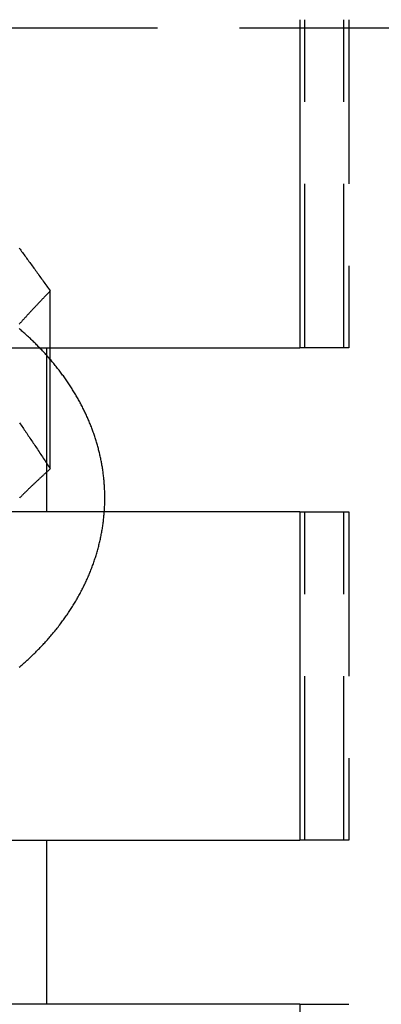
# Model space of a CAD drawing. Extents: x 0 to 1085, y -435 to 245.
# Drawn here: x 863 to 874, y 44 to 74 of the extents above; entities that cross this region are included whole.
import ezdxf

# ---------------------------------------------------------------- set-up
doc = ezdxf.new("R2010")
doc.units = 0
doc.header["$LTSCALE"] = 20
doc.linetypes.add('VERDECKT', pattern=[0.375, 0.25, -0.125])
doc.layers.get('0').update_dxf_attribs({"linetype": 'CONTINUOUS'})
doc.layers.add('STEMPEL', color=3, linetype='CONTINUOUS')

# ---------------------------------------------------------------- blocks, each defined once
blk = doc.blocks.new('A$C80E3856D')
at = {"color": 3, "linetype": 'CONTINUOUS', "extrusion": (-2e-16, 1, -2e-16)}
for p, q in [((-78.161, 74.5), (-78.161, 64.5)), ((-85.762, 64.5), (-85.762, 66.234)), ((-87.379, 64.5), (-78.161, 64.5)), ((-78.161, 59.5), (-87.379, 59.5)), ((-78.161, 59.5), (-78.161, 49.5)), ((-87.379, 49.5), (-78.161, 49.5)), ((-78.161, 44.5), (-87.379, 44.5)), ((-78.161, 44.5), (-78.161, 34.5))]:
    blk.add_line(p, q, dxfattribs=at)
at = {"color": 1, "linetype": 'VERDECKT', "extrusion": (-2e-16, 1, -2e-16)}
for p, q in [((-78.005, 64.5), (-78.005, 74.5)), ((-76.822, 64.5), (-76.822, 74.5)), ((-76.669, 74.5), (-76.669, 64.5)), ((127.5, 74.246), (-127.5, 74.246)), ((-85.879, 64.5), (-85.879, 59.5)), ((-85.762, 60.813), (-85.762, 64.5)), ((-76.822, 64.5), (-78.161, 64.5)), ((-76.669, 64.5), (-76.822, 64.5)), ((-78.161, 59.5), (-76.822, 59.5)), ((-78.005, 49.5), (-78.005, 59.5)), ((-76.822, 59.5), (-76.669, 59.5)), ((-76.822, 49.5), (-76.822, 59.5)), ((-76.669, 59.5), (-76.669, 49.5)), ((-85.879, 49.5), (-85.879, 44.5)), ((-76.822, 49.5), (-78.161, 49.5)), ((-76.669, 49.5), (-76.822, 49.5)), ((-78.161, 44.5), (-76.822, 44.5)), ((-76.822, 44.5), (-76.669, 44.5))]:
    blk.add_line(p, q, dxfattribs=at)
at = {"color": 3}
for points in [[(-86.707, 67.539, 0), (-86.682, 67.506, 0), (-86.658, 67.473, 0), (-86.633, 67.44, 0), (-86.609, 67.407, 0), (-86.584, 67.373, 0), (-86.56, 67.34, 0), (-86.535, 67.306, 0), (-86.51, 67.273, 0), (-86.486, 67.239, 0), (-86.461, 67.205, 0), (-86.436, 67.171, 0), (-86.411, 67.137, 0), (-86.386, 67.103, 0), (-86.361, 67.068, 0), (-86.336, 67.034, 0), (-86.311, 66.999, 0), (-86.285, 66.964, 0), (-86.26, 66.929, 0), (-86.234, 66.894, 0), (-86.209, 66.859, 0), (-86.183, 66.823, 0), (-86.158, 66.787, 0), (-86.132, 66.752, 0), (-86.106, 66.716, 0), (-86.08, 66.68, 0), (-86.054, 66.643, 0), (-86.028, 66.607, 0), (-86.002, 66.57, 0), (-85.976, 66.534, 0), (-85.949, 66.497, 0), (-85.923, 66.46, 0), (-85.896, 66.422, 0), (-85.87, 66.385, 0), (-85.843, 66.347, 0), (-85.816, 66.31, 0), (-85.789, 66.272, 0), (-85.762, 66.234, 0)], [(-85.762, 66.234, 0), (-85.781, 66.215, 0), (-85.799, 66.196, 0), (-85.817, 66.177, 0), (-85.835, 66.158, 0), (-85.853, 66.139, 0), (-85.871, 66.121, 0), (-85.889, 66.102, 0), (-85.907, 66.083, 0), (-85.925, 66.065, 0), (-85.942, 66.046, 0), (-85.96, 66.028, 0), (-85.978, 66.009, 0), (-85.996, 65.99, 0), (-86.013, 65.972, 0), (-86.031, 65.953, 0), (-86.049, 65.935, 0), (-86.066, 65.916, 0), (-86.084, 65.898, 0), (-86.101, 65.879, 0), (-86.118, 65.861, 0), (-86.136, 65.843, 0), (-86.153, 65.824, 0), (-86.17, 65.806, 0), (-86.188, 65.787, 0), (-86.205, 65.769, 0), (-86.222, 65.751, 0), (-86.239, 65.732, 0), (-86.257, 65.714, 0), (-86.274, 65.696, 0), (-86.291, 65.678, 0), (-86.308, 65.659, 0), (-86.325, 65.641, 0), (-86.342, 65.623, 0), (-86.359, 65.605, 0), (-86.376, 65.586, 0), (-86.392, 65.568, 0), (-86.409, 65.55, 0), (-86.426, 65.532, 0), (-86.443, 65.514, 0), (-86.46, 65.496, 0), (-86.476, 65.477, 0), (-86.493, 65.459, 0), (-86.51, 65.441, 0), (-86.526, 65.423, 0), (-86.543, 65.405, 0), (-86.56, 65.387, 0), (-86.576, 65.369, 0), (-86.593, 65.351, 0), (-86.609, 65.332, 0), (-86.626, 65.314, 0), (-86.642, 65.296, 0), (-86.659, 65.278, 0), (-86.675, 65.26, 0), (-86.692, 65.242, 0), (-86.708, 65.224, 0)], [(-86.709, 54.768, 0), (-86.678, 54.794, 0), (-86.647, 54.821, 0), (-86.617, 54.847, 0), (-86.586, 54.874, 0), (-86.556, 54.901, 0), (-86.526, 54.928, 0), (-86.496, 54.955, 0), (-86.466, 54.982, 0), (-86.436, 55.01, 0), (-86.406, 55.037, 0), (-86.377, 55.065, 0), (-86.348, 55.092, 0), (-86.319, 55.12, 0), (-86.29, 55.148, 0), (-86.261, 55.175, 0), (-86.232, 55.203, 0), (-86.204, 55.232, 0), (-86.176, 55.26, 0), (-86.148, 55.288, 0), (-86.12, 55.316, 0), (-86.092, 55.345, 0), (-86.064, 55.374, 0), (-86.037, 55.402, 0), (-86.01, 55.431, 0), (-85.982, 55.46, 0), (-85.956, 55.489, 0), (-85.929, 55.518, 0), (-85.902, 55.547, 0), (-85.876, 55.576, 0), (-85.849, 55.606, 0), (-85.823, 55.635, 0), (-85.797, 55.665, 0), (-85.772, 55.694, 0), (-85.746, 55.724, 0), (-85.721, 55.754, 0), (-85.695, 55.784, 0), (-85.671, 55.814, 0), (-85.646, 55.844, 0), (-85.621, 55.874, 0), (-85.596, 55.905, 0), (-85.572, 55.935, 0), (-85.548, 55.965, 0), (-85.524, 55.996, 0), (-85.5, 56.027, 0), (-85.477, 56.057, 0), (-85.453, 56.088, 0), (-85.43, 56.119, 0), (-85.407, 56.15, 0), (-85.384, 56.181, 0), (-85.361, 56.212, 0), (-85.339, 56.244, 0), (-85.316, 56.275, 0), (-85.294, 56.306, 0), (-85.272, 56.338, 0), (-85.25, 56.369, 0), (-85.229, 56.401, 0), (-85.207, 56.433, 0), (-85.186, 56.465, 0), (-85.165, 56.496, 0), (-85.144, 56.529, 0), (-85.124, 56.56, 0), (-85.103, 56.593, 0), (-85.083, 56.625, 0), (-85.063, 56.657, 0), (-85.043, 56.69, 0), (-85.023, 56.722, 0), (-85.004, 56.754, 0), (-84.984, 56.787, 0), (-84.965, 56.82, 0), (-84.946, 56.852, 0), (-84.928, 56.885, 0), (-84.909, 56.918, 0), (-84.891, 56.951, 0), (-84.873, 56.984, 0), (-84.855, 57.017, 0), (-84.837, 57.05, 0), (-84.819, 57.083, 0), (-84.802, 57.117, 0), (-84.785, 57.15, 0), (-84.768, 57.184, 0), (-84.751, 57.217, 0), (-84.735, 57.251, 0), (-84.718, 57.284, 0), (-84.702, 57.318, 0), (-84.686, 57.352, 0), (-84.671, 57.385, 0), (-84.655, 57.419, 0), (-84.64, 57.453, 0), (-84.624, 57.487, 0), (-84.61, 57.521, 0), (-84.595, 57.555, 0), (-84.58, 57.589, 0), (-84.566, 57.624, 0), (-84.552, 57.658, 0), (-84.538, 57.692, 0), (-84.524, 57.727, 0), (-84.511, 57.761, 0), (-84.498, 57.796, 0), (-84.485, 57.83, 0), (-84.472, 57.865, 0), (-84.459, 57.9, 0), (-84.447, 57.934, 0), (-84.435, 57.969, 0), (-84.423, 58.004, 0), (-84.411, 58.039, 0), (-84.399, 58.074, 0), (-84.388, 58.109, 0), (-84.377, 58.144, 0), (-84.366, 58.179, 0), (-84.355, 58.214, 0), (-84.345, 58.249, 0), (-84.335, 58.284, 0), (-84.324, 58.319, 0), (-84.315, 58.355, 0), (-84.305, 58.39, 0), (-84.296, 58.425, 0), (-84.286, 58.461, 0), (-84.277, 58.496, 0), (-84.269, 58.532, 0), (-84.26, 58.567, 0), (-84.252, 58.603, 0), (-84.244, 58.638, 0), (-84.236, 58.674, 0), (-84.228, 58.709, 0), (-84.221, 58.745, 0), (-84.213, 58.781, 0), (-84.207, 58.817, 0), (-84.2, 58.852, 0), (-84.193, 58.888, 0), (-84.187, 58.924, 0), (-84.181, 58.96, 0), (-84.175, 58.996, 0), (-84.169, 59.032, 0), (-84.164, 59.068, 0), (-84.159, 59.103, 0), (-84.153, 59.139, 0), (-84.149, 59.175, 0), (-84.144, 59.211, 0), (-84.14, 59.247, 0), (-84.136, 59.283, 0), (-84.132, 59.319, 0), (-84.128, 59.356, 0), (-84.125, 59.392, 0), (-84.121, 59.428, 0), (-84.118, 59.464, 0), (-84.116, 59.5, 0)]]:
    blk.add_polyline3d(points, dxfattribs=at)
at = {"color": 1}
for points in [[(-84.116, 59.5, 0), (-84.113, 59.534, 0), (-84.111, 59.568, 0), (-84.109, 59.602, 0), (-84.107, 59.636, 0), (-84.106, 59.67, 0), (-84.104, 59.705, 0), (-84.103, 59.739, 0), (-84.102, 59.773, 0), (-84.101, 59.807, 0), (-84.101, 59.841, 0), (-84.1, 59.875, 0), (-84.1, 59.909, 0), (-84.1, 59.943, 0), (-84.1, 59.977, 0), (-84.101, 60.011, 0), (-84.101, 60.046, 0), (-84.102, 60.08, 0), (-84.103, 60.114, 0), (-84.104, 60.148, 0), (-84.106, 60.182, 0), (-84.107, 60.216, 0), (-84.109, 60.25, 0), (-84.111, 60.284, 0), (-84.113, 60.318, 0), (-84.115, 60.352, 0), (-84.118, 60.386, 0), (-84.121, 60.42, 0), (-84.124, 60.455, 0), (-84.127, 60.489, 0), (-84.13, 60.523, 0), (-84.134, 60.556, 0), (-84.138, 60.59, 0), (-84.142, 60.624, 0), (-84.146, 60.658, 0), (-84.15, 60.692, 0), (-84.155, 60.726, 0), (-84.16, 60.76, 0), (-84.165, 60.794, 0), (-84.17, 60.828, 0), (-84.175, 60.862, 0), (-84.181, 60.895, 0), (-84.187, 60.929, 0), (-84.193, 60.963, 0), (-84.199, 60.997, 0), (-84.205, 61.03, 0), (-84.212, 61.064, 0), (-84.219, 61.098, 0), (-84.225, 61.131, 0), (-84.233, 61.165, 0), (-84.24, 61.198, 0), (-84.248, 61.232, 0), (-84.255, 61.265, 0), (-84.263, 61.299, 0), (-84.271, 61.332, 0), (-84.28, 61.366, 0), (-84.288, 61.399, 0), (-84.297, 61.432, 0), (-84.306, 61.466, 0), (-84.315, 61.499, 0), (-84.324, 61.532, 0), (-84.333, 61.566, 0), (-84.343, 61.599, 0), (-84.353, 61.632, 0), (-84.363, 61.665, 0), (-84.373, 61.698, 0), (-84.384, 61.731, 0), (-84.394, 61.764, 0), (-84.405, 61.797, 0), (-84.416, 61.83, 0), (-84.427, 61.863, 0), (-84.438, 61.895, 0), (-84.45, 61.928, 0), (-84.462, 61.961, 0), (-84.474, 61.994, 0), (-84.486, 62.026, 0), (-84.498, 62.059, 0), (-84.51, 62.091, 0), (-84.523, 62.124, 0), (-84.536, 62.156, 0), (-84.549, 62.189, 0), (-84.562, 62.221, 0), (-84.576, 62.253, 0), (-84.589, 62.286, 0), (-84.603, 62.318, 0), (-84.617, 62.35, 0), (-84.631, 62.382, 0), (-84.645, 62.414, 0), (-84.66, 62.446, 0), (-84.674, 62.478, 0), (-84.689, 62.51, 0), (-84.704, 62.542, 0), (-84.719, 62.573, 0), (-84.735, 62.605, 0), (-84.751, 62.637, 0), (-84.766, 62.668, 0), (-84.782, 62.7, 0), (-84.798, 62.731, 0), (-84.815, 62.763, 0), (-84.831, 62.794, 0), (-84.848, 62.825, 0), (-84.865, 62.856, 0), (-84.882, 62.888, 0), (-84.899, 62.919, 0), (-84.916, 62.95, 0), (-84.934, 62.98, 0), (-84.951, 63.011, 0), (-84.969, 63.042, 0), (-84.987, 63.073, 0), (-85.005, 63.104, 0), (-85.024, 63.134, 0), (-85.043, 63.165, 0), (-85.061, 63.195, 0), (-85.08, 63.226, 0), (-85.099, 63.256, 0), (-85.118, 63.286, 0), (-85.138, 63.316, 0), (-85.157, 63.347, 0), (-85.177, 63.377, 0), (-85.197, 63.407, 0), (-85.217, 63.437, 0), (-85.237, 63.467, 0), (-85.258, 63.496, 0), (-85.278, 63.526, 0), (-85.299, 63.556, 0), (-85.32, 63.585, 0), (-85.341, 63.615, 0), (-85.362, 63.644, 0), (-85.384, 63.673, 0), (-85.406, 63.703, 0), (-85.427, 63.732, 0), (-85.449, 63.761, 0), (-85.471, 63.79, 0), (-85.493, 63.819, 0), (-85.516, 63.848, 0), (-85.538, 63.877, 0), (-85.561, 63.906, 0), (-85.584, 63.934, 0), (-85.607, 63.963, 0), (-85.63, 63.991, 0), (-85.653, 64.02, 0), (-85.677, 64.048, 0), (-85.701, 64.076, 0), (-85.724, 64.105, 0), (-85.748, 64.133, 0), (-85.772, 64.161, 0), (-85.797, 64.189, 0), (-85.821, 64.216, 0), (-85.846, 64.244, 0), (-85.87, 64.272, 0), (-85.895, 64.299, 0), (-85.92, 64.327, 0), (-85.945, 64.355, 0), (-85.971, 64.382, 0), (-85.996, 64.409, 0), (-86.022, 64.436, 0), (-86.048, 64.463, 0), (-86.073, 64.49, 0), (-86.1, 64.517, 0), (-86.126, 64.544, 0), (-86.152, 64.571, 0), (-86.179, 64.598, 0), (-86.205, 64.624, 0), (-86.232, 64.651, 0), (-86.259, 64.677, 0), (-86.286, 64.703, 0), (-86.313, 64.73, 0), (-86.341, 64.756, 0), (-86.368, 64.782, 0), (-86.396, 64.808, 0), (-86.424, 64.834, 0), (-86.452, 64.859, 0), (-86.48, 64.885, 0), (-86.508, 64.911, 0), (-86.536, 64.936, 0), (-86.565, 64.962, 0), (-86.593, 64.987, 0), (-86.622, 65.012, 0), (-86.651, 65.037, 0), (-86.68, 65.062, 0), (-86.709, 65.087, 0)], [(-86.698, 62.217, 0), (-86.674, 62.182, 0), (-86.65, 62.147, 0), (-86.626, 62.111, 0), (-86.601, 62.076, 0), (-86.577, 62.04, 0), (-86.552, 62.005, 0), (-86.528, 61.969, 0), (-86.503, 61.933, 0), (-86.478, 61.897, 0), (-86.454, 61.86, 0), (-86.429, 61.824, 0), (-86.404, 61.787, 0), (-86.379, 61.751, 0), (-86.354, 61.714, 0), (-86.329, 61.676, 0), (-86.304, 61.639, 0), (-86.279, 61.602, 0), (-86.254, 61.564, 0), (-86.229, 61.526, 0), (-86.204, 61.488, 0), (-86.178, 61.45, 0), (-86.153, 61.412, 0), (-86.127, 61.373, 0), (-86.102, 61.334, 0), (-86.076, 61.295, 0), (-86.05, 61.256, 0), (-86.025, 61.217, 0), (-85.999, 61.178, 0), (-85.973, 61.138, 0), (-85.947, 61.098, 0), (-85.921, 61.058, 0), (-85.894, 61.018, 0), (-85.868, 60.977, 0), (-85.842, 60.937, 0), (-85.816, 60.896, 0), (-85.789, 60.855, 0), (-85.762, 60.813, 0)], [(-85.762, 60.813, 0), (-85.778, 60.8, 0), (-85.793, 60.786, 0), (-85.808, 60.773, 0), (-85.823, 60.759, 0), (-85.838, 60.745, 0), (-85.853, 60.732, 0), (-85.868, 60.718, 0), (-85.883, 60.705, 0), (-85.898, 60.691, 0), (-85.912, 60.678, 0), (-85.927, 60.664, 0), (-85.942, 60.651, 0), (-85.957, 60.637, 0), (-85.972, 60.623, 0), (-85.987, 60.61, 0), (-86.001, 60.596, 0), (-86.016, 60.583, 0), (-86.031, 60.569, 0), (-86.045, 60.556, 0), (-86.06, 60.542, 0), (-86.075, 60.529, 0), (-86.089, 60.515, 0), (-86.104, 60.501, 0), (-86.118, 60.488, 0), (-86.133, 60.474, 0), (-86.147, 60.461, 0), (-86.162, 60.447, 0), (-86.176, 60.433, 0), (-86.191, 60.42, 0), (-86.205, 60.406, 0), (-86.219, 60.392, 0), (-86.234, 60.379, 0), (-86.248, 60.365, 0), (-86.263, 60.352, 0), (-86.277, 60.338, 0), (-86.291, 60.324, 0), (-86.305, 60.311, 0), (-86.32, 60.297, 0), (-86.334, 60.283, 0), (-86.348, 60.27, 0), (-86.362, 60.256, 0), (-86.376, 60.242, 0), (-86.391, 60.228, 0), (-86.405, 60.215, 0), (-86.419, 60.201, 0), (-86.433, 60.187, 0), (-86.447, 60.174, 0), (-86.461, 60.16, 0), (-86.475, 60.146, 0), (-86.489, 60.132, 0), (-86.503, 60.119, 0), (-86.517, 60.105, 0), (-86.531, 60.091, 0), (-86.545, 60.077, 0), (-86.559, 60.063, 0), (-86.573, 60.05, 0), (-86.587, 60.036, 0), (-86.601, 60.022, 0), (-86.615, 60.008, 0), (-86.628, 59.994, 0), (-86.642, 59.98, 0), (-86.656, 59.967, 0), (-86.67, 59.953, 0), (-86.684, 59.939, 0), (-86.698, 59.925, 0)]]:
    blk.add_polyline3d(points, dxfattribs=at)

msp = doc.modelspace()

# ---------------------------------------------------------------- block references
at = {"layer": 'STEMPEL'}
msp.add_blockref('A$C80E3856D', (950, 0), dxfattribs=at)

doc.saveas('drawing.dxf')
